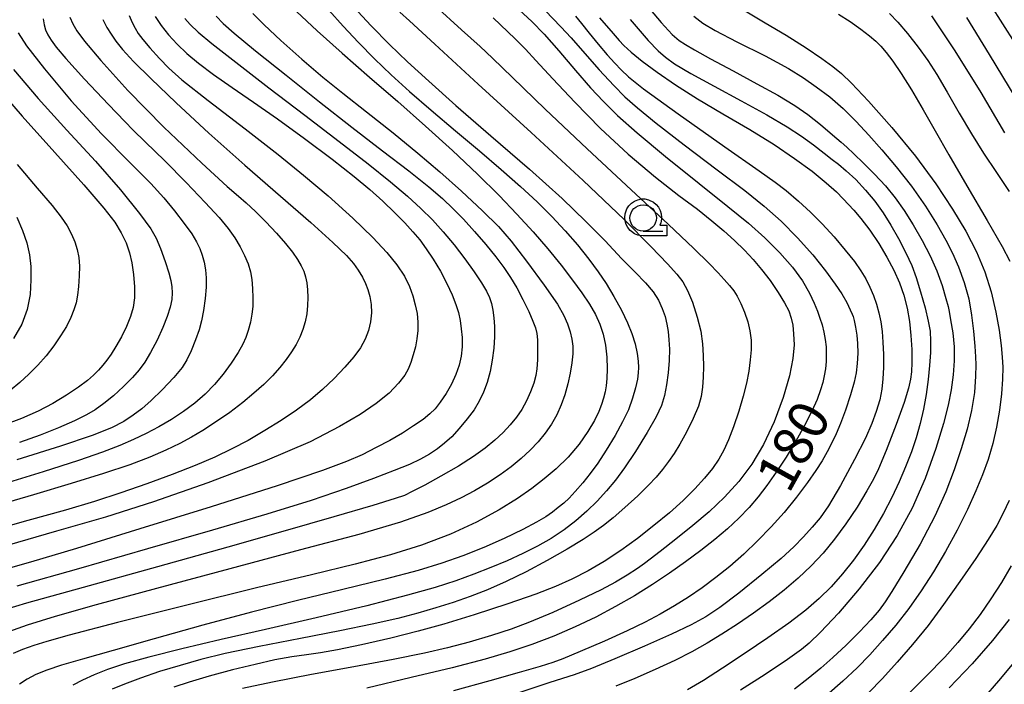
# Model space of a CAD drawing. Extents: x -2000 to 0, y 103500 to 105000.
# Drawn here: x -1449 to -1356, y 103883 to 103946 of the extents above; entities that cross this region are included whole.
import ezdxf

# ---------------------------------------------------------------- set-up
doc = ezdxf.new("R2010")
doc.units = 0
doc.header["$MEASUREMENT"] = 0
doc.layers.get('0').update_dxf_attribs({"color": 50, "linetype": 'CONTINUOUS'})
for name, color, linetype in [('6331000', 90, 'CONTINUOUS'), ('7101000', 20, 'CONTINUOUS'), ('7102000', 40, 'CONTINUOUS'), ('CLIP_BOX', 4, 'CONTINUOUS')]:
    doc.layers.add(name, color=color, linetype=linetype)
doc.styles.add('Dm_Anotation', font='romans.shx', dxfattribs={"bigfont": 'pscdm.shx'})

# ---------------------------------------------------------------- blocks, each defined once
blk = doc.blocks.new('633100')
at = {"linetype": 'Continuous', "flags": 128}
blk.add_lwpolyline([(0, -0.5), (0.75, -0.5)], dxfattribs=at)
at = {"linetype": 'Continuous'}
blk.add_circle((0, 0), 0.5, dxfattribs=at)
at = {"layer": 'CLIP_BOX', "flags": 128}
blk.add_lwpolyline([(0.892, -0.277), (0.892, -0.677), (0, -0.677), (-0.136, -0.66), (-0.203, -0.647), (-0.33, -0.594), (-0.444, -0.518), (-0.493, -0.47), (-0.579, -0.364), (-0.644, -0.244), (-0.683, -0.113), (-0.697, 0.023), (-0.683, 0.159), (-0.617, 0.353), (-0.541, 0.467), (-0.444, 0.564), (-0.33, 0.64), (-0.203, 0.693), (-0.069, 0.72), (0.069, 0.72), (0.203, 0.693), (0.387, 0.602), (0.493, 0.516), (0.579, 0.41), (0.644, 0.29), (0.683, 0.159), (0.697, 0.023), (0.697, -0.046), (0.67, -0.18), (0.63, -0.277), (0.892, -0.277)], dxfattribs=at)

msp = doc.modelspace()

# ---------------------------------------------------------------- linework, layer by layer
at = {"layer": '7101000'}
for points in [[(-1389.92, 103947.31), (-1388.35, 103945.43), (-1387.29, 103944.29), (-1386.62, 103943.72), (-1386.04, 103943.34), (-1385.18, 103942.85), (-1383.66, 103942.01), (-1381.51, 103940.85), (-1379.26, 103939.64), (-1377.27, 103938.54), (-1375.68, 103937.59), (-1374.43, 103936.72), (-1373.23, 103935.77), (-1372.09, 103934.8), (-1371.28, 103934.09), (-1370.73, 103933.62), (-1370.06, 103933), (-1369.14, 103932.12), (-1368.11, 103931.08), (-1367.07, 103929.96), (-1366.14, 103928.82), (-1365.29, 103927.62), (-1364.44, 103926.28), (-1363.59, 103924.8), (-1362.83, 103923.34), (-1362.2, 103921.92), (-1361.71, 103920.53), (-1361.34, 103919.3), (-1361.14, 103918.52), (-1361.04, 103918.05), (-1360.9, 103917.27), (-1360.7, 103916.05), (-1360.57, 103914.71), (-1360.56, 103913.39), (-1360.66, 103912.05), (-1360.85, 103910.65), (-1361.14, 103909.18), (-1361.58, 103907.43), (-1362.3, 103905.08), (-1363.31, 103902.23), (-1364.54, 103899.42), (-1365.96, 103896.83), (-1367.65, 103894.28), (-1369.56, 103891.77), (-1371.52, 103889.49), (-1373.24, 103887.68), (-1374.32, 103886.62), (-1375.04, 103886.02), (-1376.36, 103885.08), (-1378.48, 103883.65), (-1380.81, 103882.18)], [(-1419.84, 103946.6), (-1418.49, 103945.09), (-1417.04, 103943.55), (-1415.52, 103942.01), (-1413.94, 103940.48), (-1412.2, 103938.9), (-1410.15, 103937.12), (-1407.85, 103935.17), (-1405.57, 103933.27), (-1403.5, 103931.52), (-1401.67, 103929.91), (-1400.09, 103928.44), (-1398.69, 103927.05), (-1397.44, 103925.71), (-1396.27, 103924.36), (-1395.19, 103923.03), (-1394.3, 103921.83), (-1393.55, 103920.71), (-1392.82, 103919.49), (-1392.1, 103918.17), (-1391.52, 103916.98), (-1391.11, 103915.96), (-1390.82, 103915), (-1390.63, 103914.09), (-1390.52, 103913.34), (-1390.49, 103912.76), (-1390.51, 103912.24), (-1390.59, 103911.64), (-1390.76, 103910.83), (-1391.05, 103909.83), (-1391.45, 103908.75), (-1391.99, 103907.61), (-1392.71, 103906.31), (-1393.56, 103904.91), (-1394.36, 103903.69), (-1395.08, 103902.7), (-1395.78, 103901.81), (-1396.48, 103901.01), (-1397.07, 103900.38), (-1397.58, 103899.9), (-1398.09, 103899.48), (-1398.65, 103899.05), (-1399.29, 103898.6), (-1400.15, 103898.09), (-1401.46, 103897.4), (-1403.22, 103896.55), (-1405.16, 103895.69), (-1407.14, 103894.9), (-1409.12, 103894.2), (-1411.39, 103893.51), (-1414.52, 103892.7), (-1418.52, 103891.72), (-1422.81, 103890.67), (-1427.18, 103889.57), (-1431.81, 103888.33), (-1436.41, 103887.03), (-1440.29, 103885.94), (-1443.19, 103885.13), (-1445.21, 103884.54), (-1446.6, 103884.08), (-1447.62, 103883.66), (-1448.46, 103883.23), (-1449.19, 103882.75)], [(-1402.18, 103947), (-1400.61, 103945.55), (-1399.42, 103944.32), (-1398.05, 103942.76), (-1396.45, 103940.88), (-1395.03, 103939.24), (-1393.82, 103937.95), (-1392.48, 103936.64), (-1390.63, 103934.99), (-1387.94, 103932.75), (-1384.74, 103930.17), (-1382.02, 103928), (-1380.07, 103926.42), (-1378.5, 103925.03), (-1377.1, 103923.63), (-1375.9, 103922.25), (-1374.94, 103920.95), (-1374.27, 103919.81), (-1373.83, 103918.86), (-1373.53, 103918.09), (-1373.28, 103917.44), (-1373.08, 103916.79), (-1372.91, 103916.11), (-1372.79, 103915.4), (-1372.71, 103914.7), (-1372.69, 103914), (-1372.71, 103913.31), (-1372.77, 103912.63), (-1372.88, 103911.97), (-1373.02, 103911.32), (-1373.23, 103910.62), (-1373.56, 103909.73), (-1374.06, 103908.61), (-1374.74, 103907.26), (-1375.57, 103905.78), (-1376.5, 103904.27), (-1377.45, 103902.83), (-1378.33, 103901.58), (-1379.14, 103900.51), (-1380, 103899.5), (-1380.97, 103898.49), (-1382.06, 103897.48), (-1383.26, 103896.46), (-1384.59, 103895.41), (-1386.02, 103894.35), (-1387.55, 103893.27), (-1389.16, 103892.2), (-1390.87, 103891.13), (-1392.66, 103890.1), (-1394.53, 103889.1), (-1396.48, 103888.17), (-1398.52, 103887.3), (-1400.6, 103886.51), (-1402.69, 103885.81), (-1405.03, 103885.12), (-1408.15, 103884.31), (-1412.05, 103883.37), (-1416.25, 103882.38)], [(-1436.32, 103946.02), (-1435.75, 103945.17), (-1435.05, 103944.27), (-1434.24, 103943.39), (-1433.31, 103942.51), (-1432.2, 103941.58), (-1430.78, 103940.51), (-1429.02, 103939.27), (-1427, 103937.88), (-1424.72, 103936.31), (-1422.15, 103934.45), (-1419.54, 103932.48), (-1417.45, 103930.84), (-1415.96, 103929.61), (-1414.73, 103928.51), (-1413.59, 103927.42), (-1412.64, 103926.46), (-1411.88, 103925.62), (-1411.23, 103924.84), (-1410.61, 103924), (-1409.95, 103923.01), (-1409.27, 103921.88), (-1408.65, 103920.72), (-1408.16, 103919.64), (-1407.81, 103918.73), (-1407.57, 103917.95), (-1407.41, 103917.2), (-1407.29, 103916.41), (-1407.22, 103915.58), (-1407.22, 103914.72), (-1407.31, 103913.84), (-1407.5, 103912.97), (-1407.8, 103912.08), (-1408.21, 103911.18), (-1408.73, 103910.28), (-1409.28, 103909.46), (-1409.78, 103908.83), (-1410.26, 103908.35), (-1410.92, 103907.84), (-1411.82, 103907.21), (-1412.88, 103906.53), (-1414.07, 103905.84), (-1415.35, 103905.16), (-1416.69, 103904.49), (-1418.16, 103903.83), (-1420.44, 103902.99), (-1424.76, 103901.55), (-1431.02, 103899.56), (-1437.78, 103897.45), (-1443.78, 103895.61), (-1448.12, 103894.31), (-1450.93, 103893.53)], [(-1362.72, 103946.08), (-1360.49, 103942.75), (-1358.03, 103938.82), (-1355.78, 103935)], [(-1449.32, 103944.47), (-1448.51, 103943.24), (-1446.81, 103941.06), (-1444.27, 103938.03), (-1441.39, 103934.88), (-1438.71, 103932.16), (-1436.74, 103930.17), (-1435.5, 103928.82), (-1434.49, 103927.6), (-1433.55, 103926.4), (-1432.84, 103925.41), (-1432.39, 103924.67), (-1432.08, 103924.03), (-1431.85, 103923.38), (-1431.67, 103922.72), (-1431.55, 103922.02), (-1431.48, 103921.25), (-1431.48, 103920.36), (-1431.57, 103919.29), (-1431.73, 103918.15), (-1431.91, 103917.17), (-1432.14, 103916.33), (-1432.48, 103915.38), (-1432.9, 103914.33), (-1433.3, 103913.47), (-1433.75, 103912.75), (-1434.55, 103911.81), (-1435.65, 103910.64), (-1436.7, 103909.61), (-1437.57, 103908.84), (-1438.39, 103908.22), (-1439.29, 103907.65), (-1440.46, 103907.05), (-1442.28, 103906.31), (-1445.29, 103905.29), (-1449.43, 103904.01)], [(-1355.34, 103888.86), (-1356.91, 103886.9), (-1358.86, 103884.68), (-1361.04, 103882.41)]]:
    msp.add_lwpolyline(points, dxfattribs=at)
at = {"layer": '7102000'}
for points in [[(-1400.06, 103947.34), (-1397.84, 103945.02), (-1396.88, 103943.98), (-1395.79, 103942.75), (-1394.21, 103940.97), (-1392.83, 103939.46), (-1391.78, 103938.41), (-1390.58, 103937.35), (-1388.81, 103935.9), (-1386.17, 103933.86), (-1383.03, 103931.49), (-1380.41, 103929.51), (-1378.56, 103928.05), (-1376.96, 103926.63), (-1375.4, 103925.05), (-1373.97, 103923.42), (-1372.76, 103921.9), (-1371.85, 103920.66), (-1371.22, 103919.72), (-1370.75, 103918.91), (-1370.42, 103918.22), (-1370.23, 103917.81), (-1370.14, 103917.57), (-1370.04, 103917.2), (-1369.91, 103916.58), (-1369.79, 103915.83), (-1369.71, 103915.02), (-1369.7, 103914.1), (-1369.75, 103913.13), (-1369.85, 103912.24), (-1370.04, 103911.35), (-1370.39, 103910.16), (-1370.87, 103908.72), (-1371.33, 103907.44), (-1371.75, 103906.46), (-1372.16, 103905.6), (-1372.61, 103904.75), (-1373.08, 103903.91), (-1373.66, 103902.99), (-1374.46, 103901.84), (-1375.51, 103900.45), (-1376.69, 103899.02), (-1377.92, 103897.65), (-1379.2, 103896.33), (-1380.51, 103895.08), (-1381.83, 103893.91), (-1383.15, 103892.85), (-1384.46, 103891.88), (-1385.76, 103890.99), (-1387.07, 103890.16), (-1388.43, 103889.38), (-1389.87, 103888.61), (-1391.56, 103887.79), (-1393.72, 103886.82), (-1396.03, 103885.83), (-1397.65, 103885.16), (-1398.61, 103884.8), (-1399.82, 103884.42), (-1401.79, 103883.84), (-1404.57, 103883.05), (-1408.02, 103882.12)], [(-1357.13, 103947.14), (-1354.81, 103943.49)], [(-1427.06, 103946.28), (-1425.99, 103945.22), (-1424.4, 103943.75), (-1422.4, 103941.96), (-1420.43, 103940.27), (-1418.52, 103938.73), (-1416.28, 103936.97), (-1413.75, 103934.98), (-1411.4, 103933.07), (-1409.34, 103931.29), (-1407.28, 103929.45), (-1405.28, 103927.61), (-1403.75, 103926.1), (-1402.56, 103924.73), (-1401.11, 103922.84), (-1399.42, 103920.54), (-1398.18, 103918.74), (-1397.56, 103917.67), (-1397.22, 103916.88), (-1396.97, 103916.13), (-1396.8, 103915.44), (-1396.72, 103914.78), (-1396.72, 103914.04), (-1396.8, 103913.18), (-1396.96, 103912.22), (-1397.19, 103911.19), (-1397.48, 103910.17), (-1397.82, 103909.2), (-1398.24, 103908.28), (-1398.74, 103907.39), (-1399.33, 103906.54), (-1400, 103905.72), (-1400.76, 103904.92), (-1401.6, 103904.14), (-1402.55, 103903.35), (-1403.62, 103902.57), (-1404.8, 103901.79), (-1406.04, 103901.06), (-1407.31, 103900.39), (-1408.71, 103899.75), (-1410.47, 103899.02), (-1413.05, 103898.1), (-1417.01, 103896.93), (-1422.52, 103895.47), (-1429.24, 103893.69), (-1436.2, 103891.81), (-1441.9, 103890.26), (-1445.81, 103889.16), (-1448.44, 103888.35), (-1450.22, 103887.71)], [(-1422.92, 103946.47), (-1420.95, 103944.64), (-1418.59, 103942.54), (-1416, 103940.27), (-1413.32, 103937.95), (-1410.67, 103935.63), (-1408.11, 103933.3), (-1405.74, 103931.06), (-1403.71, 103929.05), (-1402.01, 103927.29), (-1400.49, 103925.62), (-1399.08, 103923.98), (-1397.83, 103922.44), (-1396.74, 103921.04), (-1395.85, 103919.82), (-1395.13, 103918.74), (-1394.57, 103917.78), (-1394.14, 103916.86), (-1393.83, 103915.9), (-1393.61, 103914.86), (-1393.49, 103913.73), (-1393.46, 103912.61), (-1393.48, 103911.7), (-1393.55, 103911.03), (-1393.65, 103910.44), (-1393.8, 103909.84), (-1393.99, 103909.24), (-1394.26, 103908.57), (-1394.67, 103907.72), (-1395.28, 103906.69), (-1396.12, 103905.5), (-1397.17, 103904.27), (-1398.3, 103903.16), (-1399.43, 103902.19), (-1400.61, 103901.28), (-1401.96, 103900.34), (-1403.69, 103899.27), (-1405.84, 103898.09), (-1408.32, 103896.95), (-1411.06, 103895.92), (-1414.01, 103895.01), (-1417.35, 103894.12), (-1421.48, 103893.12), (-1426.7, 103891.87), (-1433.2, 103890.27), (-1439.88, 103888.58), (-1444.47, 103887.38), (-1446.59, 103886.78), (-1447.81, 103886.4), (-1448.89, 103886.02), (-1449.77, 103885.66)], [(-1417.52, 103946.93), (-1415.82, 103945.12), (-1414.11, 103943.36), (-1412.4, 103941.71), (-1410.38, 103939.87), (-1407.8, 103937.59), (-1404.49, 103934.71), (-1400.83, 103931.53), (-1397.74, 103928.75), (-1395.47, 103926.59), (-1393.65, 103924.74), (-1392.09, 103923.09), (-1390.81, 103921.77), (-1389.83, 103920.76), (-1389.11, 103919.91), (-1388.6, 103919.12), (-1388.24, 103918.35), (-1387.97, 103917.59), (-1387.8, 103916.87), (-1387.69, 103916.15), (-1387.61, 103915.38), (-1387.55, 103914.49), (-1387.57, 103913.42), (-1387.68, 103912.24), (-1387.83, 103911.11), (-1388.02, 103910.1), (-1388.32, 103909.15), (-1388.81, 103908.07), (-1389.66, 103906.58), (-1390.78, 103904.79), (-1391.81, 103903.24), (-1392.68, 103902.09), (-1393.52, 103901.08), (-1394.42, 103900.09), (-1395.38, 103899.13), (-1396.43, 103898.22), (-1397.55, 103897.36), (-1398.76, 103896.56), (-1400.06, 103895.82), (-1401.45, 103895.12), (-1402.93, 103894.44), (-1404.49, 103893.79), (-1406.09, 103893.16), (-1407.8, 103892.55), (-1409.77, 103891.92), (-1412.4, 103891.17), (-1416.24, 103890.18), (-1421.06, 103889.02), (-1425.84, 103887.92), (-1430.07, 103886.97), (-1433.78, 103886.11), (-1436.9, 103885.32), (-1439.22, 103884.66), (-1440.83, 103884.13), (-1442.11, 103883.62), (-1443.22, 103883.12), (-1444.13, 103882.65)], [(-1413.11, 103946.43), (-1412.21, 103945.6), (-1409.81, 103943.4), (-1405.69, 103939.6), (-1400.68, 103935.02), (-1395.75, 103930.47), (-1391.85, 103926.77), (-1389.29, 103924.2), (-1387.74, 103922.58), (-1386.85, 103921.6), (-1386.28, 103920.87), (-1385.84, 103920.06), (-1385.38, 103918.93), (-1384.92, 103917.53), (-1384.59, 103916.18), (-1384.42, 103914.99), (-1384.35, 103913.89), (-1384.34, 103912.85), (-1384.36, 103911.85), (-1384.41, 103910.9), (-1384.55, 103910.01), (-1384.81, 103909.08), (-1385.29, 103907.93), (-1385.94, 103906.63), (-1386.56, 103905.49), (-1387.11, 103904.6), (-1387.65, 103903.83), (-1388.22, 103903.09), (-1388.81, 103902.37), (-1389.54, 103901.59), (-1390.55, 103900.6), (-1391.78, 103899.48), (-1392.89, 103898.51), (-1393.81, 103897.79), (-1394.68, 103897.16), (-1395.75, 103896.45), (-1397.25, 103895.54), (-1399.15, 103894.45), (-1401.14, 103893.39), (-1403.03, 103892.47), (-1404.79, 103891.7), (-1406.44, 103891.06), (-1408.06, 103890.49), (-1409.7, 103889.97), (-1411.41, 103889.48), (-1413.32, 103888.98), (-1415.73, 103888.43), (-1418.8, 103887.79), (-1422.54, 103887.07), (-1426.47, 103886.31), (-1429.67, 103885.65), (-1431.97, 103885.09), (-1433.96, 103884.53), (-1435.9, 103883.94), (-1437.69, 103883.33), (-1439.23, 103882.76), (-1440.4, 103882.27)], [(-1409.76, 103947.01), (-1407.28, 103944.75), (-1405.5, 103943.16), (-1404.32, 103942.06), (-1402.44, 103940.23), (-1399.35, 103937.22), (-1395.37, 103933.46), (-1391.18, 103929.58), (-1387.67, 103926.33), (-1385.25, 103924.04), (-1383.78, 103922.59), (-1382.95, 103921.72), (-1382.37, 103921.09), (-1381.86, 103920.53), (-1381.45, 103920.02), (-1381.13, 103919.51), (-1380.8, 103918.83), (-1380.44, 103917.98), (-1380.13, 103917.09), (-1379.92, 103916.21), (-1379.82, 103915.34), (-1379.82, 103914.44), (-1379.89, 103913.47), (-1380.03, 103912.41), (-1380.25, 103911.27), (-1380.55, 103910.03), (-1380.97, 103908.61), (-1381.47, 103907.14), (-1381.95, 103905.9), (-1382.39, 103904.93), (-1382.88, 103904.06), (-1383.47, 103903.18), (-1384.22, 103902.25), (-1385.14, 103901.25), (-1386.26, 103900.15), (-1387.56, 103898.98), (-1389.02, 103897.77), (-1390.58, 103896.55), (-1392.16, 103895.41), (-1393.73, 103894.38), (-1395.27, 103893.48), (-1396.8, 103892.7), (-1398.36, 103892.01), (-1400.23, 103891.29), (-1402.88, 103890.37), (-1406.08, 103889.33), (-1408.95, 103888.44), (-1411.37, 103887.77), (-1413.97, 103887.12), (-1416.75, 103886.48), (-1419.03, 103886.01), (-1420.64, 103885.73), (-1421.98, 103885.54), (-1423.36, 103885.34), (-1424.96, 103885.04), (-1426.84, 103884.62), (-1428.99, 103884.09), (-1431.2, 103883.49), (-1433.1, 103882.93), (-1434.56, 103882.45)], [(-1380.38, 103946.53), (-1378.49, 103945.41), (-1376.5, 103944.23), (-1374.6, 103943.04), (-1373.1, 103942.04), (-1372.05, 103941.28), (-1371.24, 103940.61), (-1370.29, 103939.69), (-1368.68, 103937.99), (-1366.46, 103935.5), (-1364.22, 103932.77), (-1362.3, 103930.14), (-1360.72, 103927.76), (-1359.45, 103925.66), (-1358.44, 103923.71), (-1357.66, 103921.83), (-1357.06, 103919.91), (-1356.6, 103918.01), (-1356.29, 103916.28), (-1356.11, 103914.85), (-1356.01, 103913.73), (-1355.96, 103912.79), (-1355.97, 103911.66), (-1356.07, 103910.25), (-1356.25, 103908.7), (-1356.53, 103907.1), (-1356.9, 103905.54), (-1357.35, 103904.04), (-1357.87, 103902.58), (-1358.49, 103901.06), (-1359.3, 103899.31), (-1360.29, 103897.34), (-1361.39, 103895.33), (-1362.53, 103893.4), (-1363.69, 103891.6), (-1364.87, 103889.93), (-1366.09, 103888.35), (-1367.34, 103886.87), (-1368.54, 103885.54), (-1369.75, 103884.31), (-1371.11, 103883.02), (-1372.65, 103881.66)], [(-1371.54, 103946.24), (-1370.43, 103945.53), (-1369.4, 103944.81), (-1368.58, 103944.18), (-1368, 103943.68), (-1367.52, 103943.19), (-1367.01, 103942.61), (-1366.39, 103941.78), (-1365.58, 103940.61), (-1364.6, 103939.05), (-1363.49, 103937.18), (-1362.35, 103935.18), (-1361.07, 103932.91), (-1359.36, 103929.95), (-1357.43, 103926.68), (-1356.01, 103924.23), (-1355.28, 103922.83)], [(-1366.7, 103946.29), (-1365.89, 103945.46), (-1364.98, 103944.39), (-1363.98, 103943.11), (-1363.06, 103941.83), (-1362.2, 103940.5), (-1361.22, 103938.83), (-1360.09, 103936.84), (-1358.92, 103934.89), (-1357.77, 103933.07), (-1356.54, 103931.22), (-1355.35, 103929.42)], [(-1441.28, 103945.71), (-1440.9, 103944.97), (-1440.5, 103944.32), (-1440.04, 103943.67), (-1439.4, 103942.87), (-1438.36, 103941.75), (-1436.73, 103940.12), (-1434.33, 103937.82), (-1431.24, 103934.96), (-1427.8, 103931.91), (-1424.43, 103929), (-1421.57, 103926.5), (-1419.47, 103924.6), (-1418.17, 103923.35), (-1417.5, 103922.59), (-1417.06, 103921.96), (-1416.67, 103921.32), (-1416.37, 103920.72), (-1416.14, 103920.13), (-1415.96, 103919.47), (-1415.84, 103918.73), (-1415.81, 103917.93), (-1415.89, 103917.09), (-1416.08, 103916.26), (-1416.39, 103915.45), (-1416.84, 103914.63), (-1417.48, 103913.75), (-1418.32, 103912.77), (-1419.34, 103911.71), (-1420.44, 103910.67), (-1421.6, 103909.69), (-1422.91, 103908.72), (-1424.37, 103907.74), (-1425.92, 103906.78), (-1427.51, 103905.85), (-1429.06, 103905.03), (-1430.65, 103904.27), (-1432.51, 103903.48), (-1434.7, 103902.62), (-1437.09, 103901.74), (-1439.57, 103900.88), (-1442.06, 103900.07), (-1444.81, 103899.24), (-1448.38, 103898.24), (-1452.44, 103897.12)], [(-1430.53, 103946.03), (-1429.87, 103945.35), (-1428.81, 103944.42), (-1426.8, 103942.77), (-1423.9, 103940.44), (-1420.73, 103937.91), (-1417.66, 103935.51), (-1414.77, 103933.29), (-1412.25, 103931.37), (-1410.36, 103929.87), (-1409.07, 103928.76), (-1408.05, 103927.8), (-1407.08, 103926.8), (-1406.04, 103925.65), (-1404.96, 103924.39), (-1404.02, 103923.23), (-1403.27, 103922.22), (-1402.63, 103921.29), (-1402.03, 103920.31), (-1401.44, 103919.2), (-1400.89, 103918.05), (-1400.5, 103917.14), (-1400.27, 103916.51), (-1400.14, 103915.98), (-1400.07, 103915.36), (-1400.05, 103914.49), (-1400.07, 103913.47), (-1400.12, 103912.62), (-1400.22, 103911.98), (-1400.41, 103911.28), (-1400.72, 103910.44), (-1401.1, 103909.58), (-1401.56, 103908.78), (-1402.07, 103908.03), (-1402.65, 103907.31), (-1403.33, 103906.59), (-1404.12, 103905.86), (-1405.03, 103905.12), (-1406.14, 103904.32), (-1407.57, 103903.41), (-1409.23, 103902.44), (-1410.76, 103901.59), (-1411.94, 103900.99), (-1412.69, 103900.63), (-1413.55, 103900.33), (-1415.69, 103899.69), (-1419.39, 103898.61), (-1424, 103897.28), (-1429.44, 103895.73), (-1436.1, 103893.87), (-1443.14, 103891.92), (-1448.51, 103890.41), (-1451.69, 103889.46)], [(-1444.4, 103945.95), (-1444.12, 103945.32), (-1443.74, 103944.66), (-1443.01, 103943.68), (-1441.47, 103941.84), (-1438.92, 103939.01), (-1435.48, 103935.52), (-1431.9, 103932.11), (-1429.49, 103929.9), (-1428.41, 103928.97), (-1427.69, 103928.34), (-1426.81, 103927.53), (-1425.82, 103926.54), (-1424.82, 103925.47), (-1423.95, 103924.5), (-1423.29, 103923.68), (-1422.81, 103923), (-1422.47, 103922.4), (-1422.23, 103921.87), (-1422.07, 103921.34), (-1421.95, 103920.77), (-1421.87, 103920.11), (-1421.84, 103919.39), (-1421.86, 103918.62), (-1421.95, 103917.84), (-1422.09, 103917.08), (-1422.31, 103916.35), (-1422.6, 103915.63), (-1422.96, 103914.93), (-1423.4, 103914.23), (-1423.9, 103913.51), (-1424.5, 103912.76), (-1425.2, 103911.97), (-1426.02, 103911.15), (-1426.95, 103910.31), (-1428, 103909.44), (-1429.25, 103908.5), (-1430.59, 103907.57), (-1431.8, 103906.77), (-1432.86, 103906.14), (-1433.98, 103905.54), (-1435.29, 103904.91), (-1436.83, 103904.25), (-1438.73, 103903.53), (-1441.2, 103902.7), (-1444.27, 103901.76), (-1447.85, 103900.7), (-1451.54, 103899.62)], [(-1446.93, 103945.79), (-1446.83, 103945.22), (-1446.71, 103944.74), (-1446.5, 103944.28), (-1446.18, 103943.76), (-1445.69, 103943.1), (-1444.78, 103942.02), (-1443, 103940.07), (-1440.74, 103937.67), (-1439.19, 103936.05), (-1438.4, 103935.25), (-1437.25, 103934.13), (-1435.41, 103932.32), (-1433.38, 103930.28), (-1431.58, 103928.4), (-1430.25, 103926.95), (-1429.39, 103925.92), (-1428.77, 103925.04), (-1428.25, 103924.19), (-1427.83, 103923.36), (-1427.51, 103922.58), (-1427.29, 103921.83), (-1427.15, 103921.08), (-1427.08, 103920.25), (-1427.05, 103919.36), (-1427.07, 103918.54), (-1427.14, 103917.81), (-1427.29, 103917.05), (-1427.49, 103916.26), (-1427.72, 103915.58), (-1428.01, 103914.96), (-1428.46, 103914.16), (-1429.11, 103913.17), (-1429.87, 103912.13), (-1430.69, 103911.14), (-1431.58, 103910.22), (-1432.55, 103909.37), (-1433.62, 103908.58), (-1434.78, 103907.83), (-1435.98, 103907.14), (-1437.18, 103906.5), (-1438.37, 103905.93), (-1439.67, 103905.36), (-1441.3, 103904.73), (-1443.58, 103903.93), (-1446.94, 103902.86), (-1451.09, 103901.59)], [(-1438.77, 103946.1), (-1438.49, 103945.43), (-1438.22, 103944.89), (-1437.92, 103944.41), (-1437.5, 103943.84), (-1436.81, 103943.03), (-1435.91, 103942.04), (-1435.02, 103941.11), (-1433.78, 103940), (-1431.29, 103938.04), (-1427.79, 103935.36), (-1424.64, 103932.94), (-1422.24, 103930.99), (-1419.92, 103929.01), (-1417.58, 103926.9), (-1415.68, 103925.07), (-1414.35, 103923.65), (-1413.4, 103922.47), (-1412.69, 103921.4), (-1412.21, 103920.44), (-1411.89, 103919.54), (-1411.66, 103918.68), (-1411.48, 103917.86), (-1411.41, 103917.05), (-1411.42, 103916.25), (-1411.5, 103915.47), (-1411.63, 103914.72), (-1411.84, 103913.95), (-1412.09, 103913.21), (-1412.34, 103912.58), (-1412.65, 103912.01), (-1413.23, 103911.27), (-1414.14, 103910.32), (-1415.35, 103909.33), (-1416.87, 103908.31), (-1418.83, 103907.15), (-1421.63, 103905.71), (-1425.91, 103903.87), (-1431.31, 103901.81), (-1436.47, 103900.02), (-1441.04, 103898.58), (-1445.67, 103897.23), (-1450.36, 103895.88)], [(-1433.5, 103945.82), (-1433.01, 103945.24), (-1432.25, 103944.53), (-1430.93, 103943.44), (-1428.67, 103941.67), (-1425.54, 103939.26), (-1422.12, 103936.65), (-1418.87, 103934.16), (-1416.13, 103932.04), (-1414.01, 103930.34), (-1412.39, 103928.98), (-1411.12, 103927.82), (-1410.03, 103926.73), (-1409, 103925.6), (-1407.97, 103924.36), (-1406.96, 103923.05), (-1406.07, 103921.82), (-1405.38, 103920.77), (-1404.9, 103919.97), (-1404.61, 103919.37), (-1404.42, 103918.81), (-1404.29, 103918.19), (-1404.2, 103917.47), (-1404.15, 103916.63), (-1404.15, 103915.65), (-1404.22, 103914.57), (-1404.35, 103913.46), (-1404.55, 103912.37), (-1404.83, 103911.34), (-1405.18, 103910.41), (-1405.59, 103909.56), (-1406.08, 103908.75), (-1406.73, 103907.89), (-1407.48, 103906.98), (-1408.2, 103906.19), (-1408.87, 103905.57), (-1409.56, 103905.03), (-1410.31, 103904.53), (-1411.16, 103904.06), (-1412.21, 103903.57), (-1413.64, 103902.98), (-1415.6, 103902.24), (-1418.19, 103901.3), (-1421.52, 103900.16), (-1425.72, 103898.85), (-1430.88, 103897.34), (-1437.03, 103895.56), (-1443.6, 103893.67), (-1449.43, 103892.03)], [(-1404.28, 103945.87), (-1402.17, 103943.88), (-1401.21, 103942.91), (-1400.21, 103941.83), (-1398.61, 103940.1), (-1396.53, 103937.88), (-1394.1, 103935.39), (-1391.47, 103932.95), (-1388.87, 103930.79), (-1386.65, 103929.06), (-1384.91, 103927.74), (-1383.53, 103926.66), (-1382.39, 103925.69), (-1381.38, 103924.78), (-1380.45, 103923.87), (-1379.61, 103922.98), (-1378.82, 103922.05), (-1378.02, 103920.99), (-1377.25, 103919.86), (-1376.64, 103918.88), (-1376.25, 103918.11), (-1376.02, 103917.44), (-1375.87, 103916.76), (-1375.78, 103915.93), (-1375.74, 103914.9), (-1375.84, 103913.59), (-1376.16, 103911.95), (-1376.76, 103909.9), (-1377.62, 103907.59), (-1378.63, 103905.44), (-1379.74, 103903.59), (-1380.97, 103901.96), (-1382.32, 103900.46), (-1383.78, 103899.08), (-1385.33, 103897.77), (-1386.95, 103896.48), (-1388.43, 103895.32), (-1389.39, 103894.58), (-1389.92, 103894.17), (-1390.58, 103893.7), (-1391.55, 103893.06), (-1392.66, 103892.4), (-1394.04, 103891.68), (-1396.08, 103890.71), (-1398.61, 103889.55), (-1400.81, 103888.61), (-1402.56, 103887.96), (-1404.42, 103887.36), (-1406.53, 103886.74), (-1408.6, 103886.19), (-1410.79, 103885.69), (-1413.74, 103885.1), (-1417.49, 103884.4), (-1421.5, 103883.65), (-1425.18, 103882.95), (-1428.02, 103882.33)], [(-1396.46, 103946.03), (-1395.89, 103945.34), (-1395.16, 103944.42), (-1394.31, 103943.39), (-1393.45, 103942.39), (-1392.74, 103941.59), (-1392.14, 103940.95), (-1391.45, 103940.29), (-1390, 103939.14), (-1386.72, 103936.78), (-1382.29, 103933.67), (-1379.04, 103931.4), (-1377.53, 103930.32), (-1376.49, 103929.51), (-1375.33, 103928.52), (-1374.17, 103927.46), (-1373.07, 103926.35), (-1371.95, 103925.14), (-1370.88, 103923.88), (-1370.02, 103922.79), (-1369.41, 103921.92), (-1368.94, 103921.14), (-1368.54, 103920.35), (-1368.2, 103919.56), (-1367.92, 103918.75), (-1367.69, 103917.92), (-1367.52, 103917.07), (-1367.4, 103916.15), (-1367.32, 103915.14), (-1367.27, 103913.98), (-1367.27, 103912.76), (-1367.31, 103911.67), (-1367.41, 103910.71), (-1367.62, 103909.69), (-1367.94, 103908.57), (-1368.35, 103907.43), (-1368.97, 103906.07), (-1370.01, 103904.03), (-1371.34, 103901.57), (-1372.46, 103899.65), (-1373.26, 103898.5), (-1374.01, 103897.61), (-1374.84, 103896.7), (-1375.77, 103895.76), (-1376.97, 103894.66), (-1378.79, 103893.14), (-1380.98, 103891.38), (-1382.79, 103890), (-1384.11, 103889.12), (-1385.5, 103888.36), (-1387.37, 103887.47), (-1389.91, 103886.35), (-1392.73, 103885.14), (-1394.93, 103884.24), (-1396.6, 103883.64), (-1398.88, 103882.89), (-1402.41, 103881.75)], [(-1394.19, 103945.88), (-1392.88, 103944.41), (-1392.31, 103943.75), (-1391.87, 103943.26), (-1391.19, 103942.62), (-1390.15, 103941.77), (-1388.73, 103940.73), (-1386.97, 103939.53), (-1384.88, 103938.21), (-1382.48, 103936.78), (-1379.94, 103935.3), (-1377.63, 103933.88), (-1375.69, 103932.56), (-1374.03, 103931.34), (-1372.68, 103930.26), (-1371.7, 103929.39), (-1371.07, 103928.73), (-1370.58, 103928.21), (-1370.08, 103927.67), (-1369.4, 103926.87), (-1368.57, 103925.76), (-1367.71, 103924.5), (-1366.93, 103923.21), (-1366.27, 103921.97), (-1365.74, 103920.78), (-1365.34, 103919.6), (-1365.03, 103918.38), (-1364.8, 103917.11), (-1364.66, 103915.78), (-1364.58, 103914.45), (-1364.57, 103913.24), (-1364.6, 103912.34), (-1364.69, 103911.65), (-1364.89, 103910.8), (-1365.29, 103909.44), (-1366.05, 103907.34), (-1367.02, 103904.9), (-1367.74, 103903.16), (-1368.21, 103902.17), (-1368.84, 103901.05), (-1369.77, 103899.52), (-1370.82, 103897.93), (-1371.89, 103896.49), (-1372.99, 103895.17), (-1374.13, 103893.95), (-1375.35, 103892.79), (-1376.68, 103891.66), (-1378.11, 103890.54), (-1379.6, 103889.46), (-1381.1, 103888.43), (-1382.58, 103887.48), (-1383.99, 103886.62), (-1385.43, 103885.82), (-1387.05, 103884.99), (-1388.9, 103884.13), (-1390.85, 103883.29), (-1392.64, 103882.57)], [(-1391.29, 103945.71), (-1389.57, 103943.73), (-1388.61, 103942.74), (-1387.94, 103942.15), (-1387.07, 103941.53), (-1385.54, 103940.62), (-1383.31, 103939.4), (-1380.77, 103938.03), (-1378.31, 103936.69), (-1376.39, 103935.57), (-1375.03, 103934.67), (-1373.9, 103933.84), (-1372.9, 103933.05), (-1372.14, 103932.47), (-1371.53, 103932.01), (-1370.8, 103931.4), (-1369.89, 103930.55), (-1368.96, 103929.56), (-1368.09, 103928.5), (-1367.3, 103927.4), (-1366.56, 103926.24), (-1365.83, 103924.96), (-1365.13, 103923.62), (-1364.58, 103922.41), (-1364.16, 103921.28), (-1363.75, 103919.93), (-1363.32, 103918.42), (-1363.01, 103917.15), (-1362.85, 103916.18), (-1362.8, 103915.25), (-1362.81, 103914.18), (-1362.89, 103912.95), (-1363.03, 103911.6), (-1363.22, 103910.2), (-1363.47, 103908.8), (-1363.78, 103907.44), (-1364.16, 103906.1), (-1364.62, 103904.75), (-1365.16, 103903.35), (-1365.78, 103901.91), (-1366.48, 103900.42), (-1367.27, 103898.91), (-1368.14, 103897.39), (-1369.08, 103895.92), (-1370.09, 103894.51), (-1371.14, 103893.19), (-1372.22, 103891.98), (-1373.35, 103890.86), (-1374.62, 103889.76), (-1376.24, 103888.53), (-1378.22, 103887.14), (-1380.39, 103885.67), (-1382.51, 103884.27), (-1384.34, 103883.11), (-1385.84, 103882.22)], [(-1385.24, 103946.03), (-1384.39, 103945.37), (-1383.22, 103944.69), (-1381.15, 103943.62), (-1378.47, 103942.27), (-1376.28, 103941.09), (-1374.85, 103940.21), (-1373.64, 103939.36), (-1372.36, 103938.4), (-1371.09, 103937.28), (-1369.86, 103936.05), (-1368.65, 103934.75), (-1367.41, 103933.36), (-1366.05, 103931.75), (-1364.61, 103929.92), (-1363.27, 103928.04), (-1362.16, 103926.27), (-1361.34, 103924.81), (-1360.73, 103923.59), (-1360.16, 103922.29), (-1359.6, 103920.81), (-1359.17, 103919.27), (-1358.9, 103917.72), (-1358.73, 103916.18), (-1358.6, 103914.78), (-1358.53, 103913.77), (-1358.5, 103912.99), (-1358.53, 103911.92), (-1358.64, 103910.39), (-1358.91, 103908.68), (-1359.34, 103906.9), (-1359.89, 103905.03), (-1360.56, 103903.06), (-1361.36, 103900.96), (-1362.39, 103898.66), (-1363.79, 103896.02), (-1365.33, 103893.38), (-1366.46, 103891.53), (-1367.09, 103890.55), (-1367.67, 103889.77), (-1368.46, 103888.83), (-1369.53, 103887.69), (-1370.8, 103886.44), (-1372.05, 103885.27), (-1373.21, 103884.25), (-1374.41, 103883.27), (-1375.69, 103882.28)], [(-1359.38, 103945.92), (-1357.23, 103942.41), (-1354.72, 103938.24)], [(-1449.74, 103941), (-1447.41, 103938.25), (-1444.7, 103935.23), (-1441.98, 103932.29), (-1439.6, 103929.59), (-1437.8, 103927.35), (-1436.73, 103925.89), (-1436.22, 103925.02), (-1435.82, 103924.03), (-1435.37, 103922.79), (-1435.03, 103921.73), (-1434.83, 103921), (-1434.73, 103920.4), (-1434.7, 103919.82), (-1434.75, 103919.19), (-1434.9, 103918.47), (-1435.18, 103917.59), (-1435.59, 103916.53), (-1436.14, 103915.35), (-1436.75, 103914.18), (-1437.3, 103913.25), (-1437.82, 103912.54), (-1438.47, 103911.79), (-1439.31, 103910.94), (-1440.25, 103910.08), (-1441.18, 103909.33), (-1441.99, 103908.74), (-1442.81, 103908.26), (-1443.96, 103907.7), (-1445.49, 103907.02), (-1447.22, 103906.34), (-1449.17, 103905.66)], [(-1451.74, 103939.78), (-1448.91, 103936.57), (-1445.83, 103933.12), (-1443.09, 103930.05), (-1441.19, 103927.85), (-1440.15, 103926.51), (-1439.53, 103925.51), (-1439.07, 103924.56), (-1438.75, 103923.63), (-1438.52, 103922.67), (-1438.36, 103921.57), (-1438.28, 103920.4), (-1438.28, 103919.35), (-1438.41, 103918.45), (-1438.66, 103917.57), (-1439.03, 103916.64), (-1439.51, 103915.67), (-1440.04, 103914.75), (-1440.5, 103914.01), (-1440.89, 103913.45), (-1441.28, 103912.97), (-1441.7, 103912.49), (-1442.16, 103912.03), (-1442.74, 103911.53), (-1443.6, 103910.89), (-1444.73, 103910.13), (-1446.02, 103909.35), (-1447.42, 103908.61), (-1448.98, 103907.92), (-1450.86, 103907.22)], [(-1449.4, 103931.97), (-1447.49, 103929.75), (-1446.09, 103928.1), (-1445.24, 103927), (-1444.67, 103926.16), (-1444.24, 103925.39), (-1443.92, 103924.66), (-1443.7, 103923.92), (-1443.56, 103923.17), (-1443.5, 103922.36), (-1443.51, 103921.43), (-1443.58, 103920.44), (-1443.68, 103919.59), (-1443.82, 103918.88), (-1444.02, 103918.21), (-1444.32, 103917.48), (-1444.73, 103916.65), (-1445.28, 103915.74), (-1445.92, 103914.79), (-1446.65, 103913.85), (-1447.44, 103912.96), (-1448.28, 103912.12), (-1449.15, 103911.32), (-1450.05, 103910.56)], [(-1449.44, 103927.01), (-1448.88, 103925.73), (-1448.47, 103924.55), (-1448.22, 103923.44), (-1448.11, 103922.31), (-1448.09, 103921.05), (-1448.18, 103919.67), (-1448.45, 103918.25), (-1448.96, 103916.86), (-1449.76, 103915.51)], [(-1355.33, 103900.15), (-1355.9, 103898.95), (-1356.52, 103897.77), (-1357.33, 103896.44), (-1358.51, 103894.66), (-1360.01, 103892.48), (-1361.56, 103890.31), (-1363.04, 103888.31), (-1364.5, 103886.49), (-1365.95, 103884.82), (-1367.35, 103883.29), (-1368.68, 103881.93)], [(-1355.15, 103893.97), (-1356.08, 103892.39), (-1357.07, 103890.84), (-1358.1, 103889.36), (-1359.15, 103887.98), (-1360.21, 103886.69), (-1361.44, 103885.32), (-1363.2, 103883.5), (-1365.35, 103881.36)], [(-1354.6, 103885.18), (-1356.34, 103883.07), (-1357.79, 103881.41)]]:
    msp.add_lwpolyline(points, dxfattribs=at)

# ---------------------------------------------------------------- block references
at = {"layer": '6331000', "xscale": 2.5, "yscale": 2.5, "zscale": 2.5}
msp.add_blockref('633100', (-1390.047, 103926.917), dxfattribs=at)

# ---------------------------------------------------------------- texts
at = {"layer": '7101000', "style": 'Dm_Anotation'}
msp.add_text('180', height=3.75, rotation=61, dxfattribs=at).set_placement((-1376.24, 103900.69))

doc.saveas('drawing.dxf')
